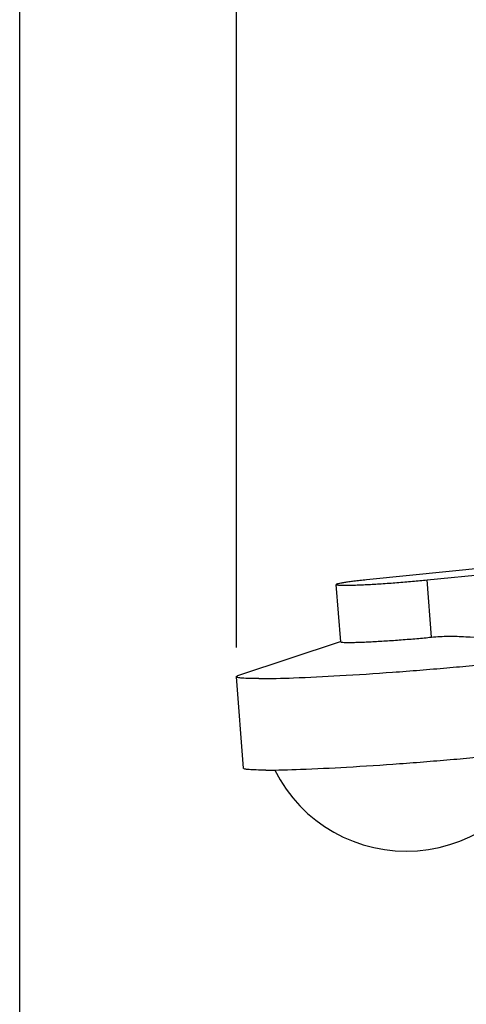
# Model space of a CAD drawing. Units: inches. Extents: x 0 to 17, y 0 to 11.
# Drawn here: x 0 to 1, y 5.5 to 7.7 of the extents above; entities that cross this region are included whole.
import ezdxf

# ---------------------------------------------------------------- set-up
doc = ezdxf.new("R2010")
doc.units = ezdxf.units.IN
doc.header["$LTSCALE"] = 0.935
doc.header["$MEASUREMENT"] = 0
doc.layers.get('0').update_dxf_attribs({"linetype": 'CONTINUOUS'})
doc.styles.get("Standard").update_dxf_attribs({"font": 'txt', "width": 0.8})
doc.dimstyles.new('DIMSTYLE_1', dxfattribs={"dimtxt": 0.2, "dimasz": 0.1875, "dimexe": 0.125, "dimexo": 0.0625, "dimgap": 0.1, "dimtad": 0, "dimtih": 1, "dimtoh": 1, "dimdec": 1, "dimlfac": 5, "dimzin": 4, "dimdsep": 46, "dimtxsty": 'Standard', "dimblk": '_FILLED', "dimblk1": '_FILLED', "dimblk2": '_FILLED', "dimcen": 0.09, "dimadec": 0, "dimazin": 0, "dimtp": 0.001, "dimtm": 0.001, "dimtfac": 1, "dimtdec": 1, "dimtofl": 0, "dimtmove": 0, "dimatfit": 3, "dimldrblk": '_FILLED', "dimfxl": 1, "dimtolj": 1, "dimtzin": 4, "dimarcsym": 0})

# ---------------------------------------------------------------- blocks, each defined once
blk = doc.blocks.new('_FILLED')
at = {"color": 0, "linetype": 'ByBlock'}
blk.add_solid([(0, 0), (-1, 0.167), (-1, -0.167)], dxfattribs=at)
blk = doc.blocks.new('*D2')
at = {"color": 2, "linetype": 'Continuous'}
for p, q in [((0.4643, 6.3133), (0.4643, 9.3054)), ((4.5283, 7.1658), (4.5283, 9.3054)), ((0.4643, 9.1804), (1.0325, 9.1804)), ((4.5283, 9.1804), (2.8725, 9.1804))]:
    blk.add_line(p, q, dxfattribs=at)
at = {"color": 2, "linetype": 'Continuous', "xscale": 0.1875, "yscale": 0.1875, "zscale": 0.1875, "rotation": 180}
blk.add_blockref('_FILLED', (0.4643, 9.1804), dxfattribs=at)
at = {"color": 2, "linetype": 'Continuous', "xscale": 0.1875, "yscale": 0.1875, "zscale": 0.1875}
blk.add_blockref('_FILLED', (4.5283, 9.1804), dxfattribs=at)
at = {"color": 2, "linetype": 'Continuous', "insert": (1.9525, 9.2804), "char_height": 0.2, "width": 1.64, "attachment_point": 2, "line_spacing_factor": 0.9}
blk.add_mtext('516{\\Ftxt.shx;\\W1.000000;\\H0.200000; }[20.3]', dxfattribs=at)

msp = doc.modelspace()

# ---------------------------------------------------------------- linework, layer by layer
at = {"color": 7, "linetype": 'Continuous'}
for p, q in [((0, 0), (0, 11)), ((1.45957, 6.53072), (0.74289, 6.45832)), ((0.87281, 6.45832), (1.51668, 6.52336)), ((0.6876, 6.32586), (0.6783, 6.4485)), ((0.46939, 6.25391), (0.68756, 6.32635)), ((0.47914, 6.05474), (0.46428, 6.25084))]:
    msp.add_line(p, q, dxfattribs=at)
at = {"color": 9, "linetype": 'Continuous'}
msp.add_line((0.88211, 6.33568), (0.87281, 6.45832), dxfattribs=at)
at = {"color": 7, "linetype": 'Continuous'}
msp.add_arc((0.82803, 6.19196), 0.3153, 206.64587, 342.01246, dxfattribs=at)
for points, knots in [([(0.74289, 6.45832), (0.73819, 6.45784), (0.72924, 6.45691), (0.71658, 6.45547), (0.70547, 6.45408), (0.69613, 6.45278), (0.68869, 6.45157), (0.68332, 6.45053), (0.68009, 6.44965), (0.67868, 6.44904), (0.67829, 6.44866), (0.6783, 6.4485)], [0, 0, 0, 0, 0.2159726, 0.411454, 0.5829172, 0.727554, 0.8429086, 0.9271088, 0.9790013, 0.9929261, 1, 1, 1, 1]), ([(0.6783, 6.4485), (0.67832, 6.44835), (0.67875, 6.44803), (0.68023, 6.44765), (0.68355, 6.44726), (0.68898, 6.44704), (0.69649, 6.44696), (0.70588, 6.44708), (0.71702, 6.44738), (0.7297, 6.44786), (0.74908, 6.44877), (0.77537, 6.4503), (0.80813, 6.4526), (0.84087, 6.45526), (0.86242, 6.45727), (0.87281, 6.45832)], [0, 0, 0, 0, 0.0023695, 0.0070333, 0.0243955, 0.0525718, 0.0911764, 0.1395825, 0.1969829, 0.2624079, 0.3347436, 0.4951304, 0.667262, 0.8394418, 1, 1, 1, 1]), ([(0.6876, 6.32586), (0.68761, 6.32571), (0.68805, 6.32538), (0.68952, 6.325), (0.69284, 6.32462), (0.69827, 6.3244), (0.70578, 6.32432), (0.71517, 6.32444), (0.72631, 6.32474), (0.739, 6.32522), (0.75837, 6.32613), (0.78467, 6.32766), (0.81742, 6.32996), (0.85016, 6.33262), (0.87171, 6.33463), (0.88211, 6.33568)], [0, 0, 0, 0, 0.0023713, 0.007033, 0.0243974, 0.0525723, 0.0911752, 0.1395831, 0.1969843, 0.2624076, 0.3347433, 0.4951308, 0.6672617, 0.8394433, 1, 1, 1, 1]), ([(0.88211, 6.33568), (0.8943, 6.33691), (0.91882, 6.33818), (0.96787, 6.33663), (1.0289, 6.32988), (1.10179, 6.31909), (1.15029, 6.3111), (1.17453, 6.30701)], [0, 0, 0, 0, 0.1248067, 0.2495872, 0.4994216, 0.7496222, 1, 1, 1, 1]), ([(0.51244, 6.24668), (0.53712, 6.24668), (0.59484, 6.24837), (0.69036, 6.25314), (0.78065, 6.25911), (0.85708, 6.26495), (0.91403, 6.26971), (0.9685, 6.27467), (1.01904, 6.27971), (1.06431, 6.28469), (1.10308, 6.28945), (1.13084, 6.29337), (1.14901, 6.29637), (1.15946, 6.29834), (1.16757, 6.3001), (1.17358, 6.30183), (1.17696, 6.30303), (1.17881, 6.30439), (1.17877, 6.30497)], [0, 0, 0, 0, 0.1104921, 0.2583986, 0.4280622, 0.5154705, 0.6014933, 0.6838345, 0.7602971, 0.8288427, 0.887647, 0.9351525, 0.9542679, 0.9701209, 0.9826191, 0.9917033, 0.9973859, 1, 1, 1, 1]), ([(0.46428, 6.25084), (0.46423, 6.25147), (0.46635, 6.25292), (0.46805, 6.25347), (0.46939, 6.25391)], [0, 0, 0, 0, 0.3104759, 1, 1, 1, 1]), ([(0.51244, 6.24668), (0.50554, 6.24668), (0.49362, 6.24679), (0.47989, 6.2474), (0.47182, 6.24819), (0.46789, 6.24891), (0.46551, 6.24952), (0.46431, 6.25042), (0.46428, 6.25084)], [0, 0, 0, 0, 0.4233329, 0.7323063, 0.8424685, 0.9228321, 0.9739703, 1, 1, 1, 1]), ([(0.52729, 6.05058), (0.55198, 6.05058), (0.6097, 6.05226), (0.70522, 6.05703), (0.79551, 6.06301), (0.87194, 6.06884), (0.92888, 6.07361), (0.98336, 6.07857), (1.0339, 6.08361), (1.07917, 6.08859), (1.11794, 6.09335), (1.1457, 6.09727), (1.16387, 6.10027), (1.17431, 6.10224), (1.18243, 6.10399), (1.18843, 6.10573), (1.19182, 6.10692), (1.19367, 6.10829), (1.19362, 6.10887)], [0, 0, 0, 0, 0.110492, 0.2583985, 0.428062, 0.5154703, 0.6014931, 0.6838342, 0.7602967, 0.8288422, 0.8876468, 0.9351529, 0.9542675, 0.9701215, 0.982619, 0.9917037, 0.9973862, 1, 1, 1, 1]), ([(0.52729, 6.05058), (0.5204, 6.05058), (0.50848, 6.05069), (0.49475, 6.05129), (0.48668, 6.05209), (0.48275, 6.05281), (0.48037, 6.05342), (0.47917, 6.05431), (0.47914, 6.05474)], [0, 0, 0, 0, 0.4233282, 0.7323085, 0.8424698, 0.9228298, 0.9739727, 1, 1, 1, 1])]:
    msp.add_open_spline(points, degree=3, knots=knots, dxfattribs=at)

# ---------------------------------------------------------------- dimensions: what is measured, and where the dimension line sits
at = {"color": 2, "linetype": 'Continuous'}
dim = msp.add_linear_dim(base=(0.46428, 9.1804), p1=(4.52832, 7.10328), p2=(0.46428, 6.25084), angle=180, dimstyle='DIMSTYLE_1', dxfattribs=at)
dim.commit()
dim.dimension.update_dxf_attribs({"geometry": '*D2', "text_midpoint": (1.95249, 9.1804), "dimtype": 160})

doc.saveas('drawing.dxf')
